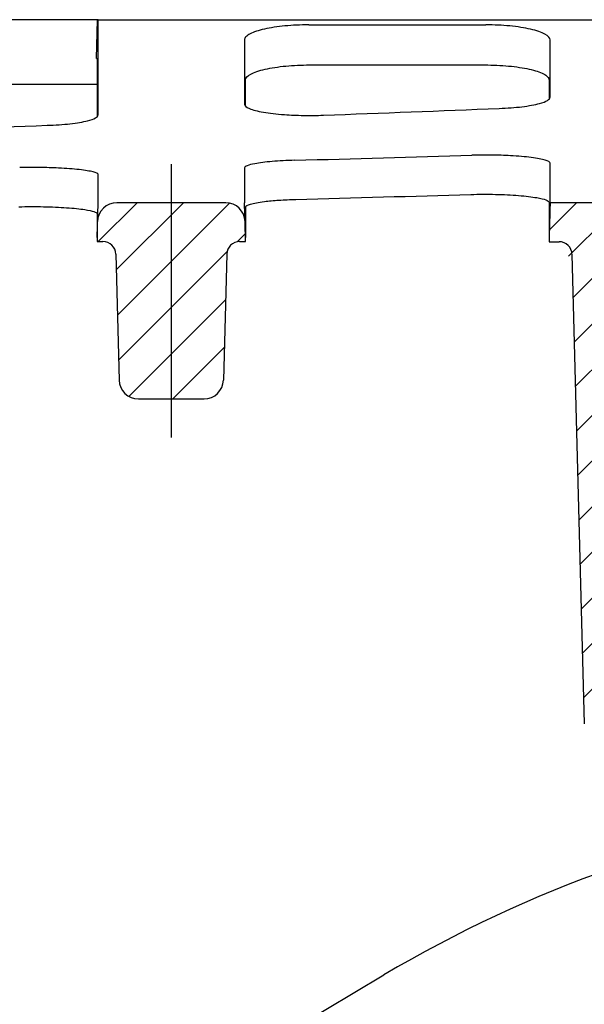
# Model space of a CAD drawing. Units: millimetres. Extents: x 5024 to 16523, y 464 to 3236.
# Drawn here: x 6413 to 6456, y 2183 to 2259 of the extents above; entities that cross this region are included whole.
import ezdxf

# ---------------------------------------------------------------- set-up
doc = ezdxf.new("R2010")
doc.units = ezdxf.units.MM
doc.header["$LTSCALE"] = 10
for name, color, linetype, lineweight in [('AM_0', 7, 'Continuous', 50), ('AM_8', 1, 'Continuous', 25), ('SICHTBAR', 7, 'Continuous', 25)]:
    doc.layers.add(name, color=color, linetype=linetype, lineweight=lineweight)

# ---------------------------------------------------------------- blocks, each defined once
blk = doc.blocks.new('wzt4')
at = {"layer": 'AM_8'}
h = blk.add_hatch(dxfattribs=at)
h.set_pattern_fill('ANSI31', color=256, angle=90, style=0)
h.set_pattern_definition([(135, (0, 0), (-2.245064030267288, -2.245064030267288), [])])
edge = h.paths.add_edge_path()
edge.add_line((583.7239940834006, 603.2425215567516), (560.1125197262636, 589.7669255301198))
edge.add_line((560.1125197262636, 589.7669255301198), (560.9879427846054, 556.7669255301198))
edge.add_line((560.9879427846054, 556.7669255301198), (567.7069846783523, 556.7669255301198))
edge.add_line((567.7069846783523, 556.7669255301198), (568.5020217134163, 586.7669255301198))
edge.add_line((568.5020217134163, 586.7669255301198), (575.638408942973, 586.7669255301198))
edge.add_line((575.638408942973, 586.7669255301198), (575.7707958051502, 591.7669255301198))
edge.add_line((575.7707958051502, 591.7669255301198), (642.8667889323003, 591.76692553012))
edge.add_line((642.8667889323003, 591.76692553012), (643.9142257950678, 631.76692553012))
edge.add_line((643.9142257950678, 631.76692553012), (642.1910065589607, 697.5740131880392))
edge.add_line((642.1910065589607, 697.5740131880392), (635.4476975801045, 697.5740131880393))
edge.add_line((635.4476975801045, 697.5740131880393), (631.2576568295934, 690.3166497223699))
edge.add_line((631.2576568295934, 690.3166497223699), (630.9587171753996, 678.9006049059205))
edge.add_arc((628.4595738629606, 678.9660472766902), 2.500000000000053, 289.99999999999994, 358.49999999999994, ccw=False)
edge.add_line((629.3146242212748, 676.6168157247254), (600.4643017112185, 666.1161570820847))
edge.add_arc((601.3193520695327, 663.7669255301199), 2.49999999999999, 110.0000000000008, 268.0000000000016)
edge.add_line((601.2321033277765, 661.2684484625721), (627.9934982555762, 660.3339199590209))
edge.add_arc((627.90624951382, 657.8354428914732), 2.499999999999959, -1.5000000000002274, 87.99999999999892, ccw=False)
edge.add_line((630.4053928262588, 657.7700005207035), (629.2946214769305, 615.3513540585712))
edge.add_line((629.2946214769305, 615.3513540585712), (583.7239940834006, 603.2425215567516))
blk = doc.blocks.new('tzerzr')
at = {"layer": 'AM_8'}
h = blk.add_hatch(dxfattribs=at)
h.set_pattern_fill('ANSI31', color=256, scale=0.8, style=0)
h.set_pattern_definition([(45, (-2265.926277259838, -745.6953272847019), (-1.79605122421383, 1.796051224213831), [])])
edge = h.paths.add_edge_path()
edge.add_line((542.6126133130098, 694.5801013049521), (543.0693520695328, 694.5801013049462))
edge.add_line((543.0693520695328, 694.5801013049462), (543.0693520695328, 694.8970045832883))
edge.add_line((543.0693520695328, 694.8970045832883), (543.0332995318851, 696.1285810324488))
edge.add_arc((541.5339418219106, 696.0846896034408), 1.500000000000061, 1.676768426500266, 90)
edge.add_line((541.5339418219106, 697.5846896034408), (533.1047651523155, 697.5846896034408))
edge.add_arc((533.1047651523155, 696.0846896034408), 1.5, 90, 178.3233430373477)
edge.add_line((531.6054073569572, 696.1285781155815), (531.5693520695328, 694.8968258044018))
edge.add_line((531.5693520695328, 694.8968258044018), (531.5693520695328, 694.5801013049471))
edge.add_line((531.5693520695328, 694.5801013049471), (532.0260908260572, 694.5801013049514))
edge.add_arc((532.0260908260694, 693.5801013049517), 0.9999999999997726, 1.5000000000027853, 90.0000000007035, ccw=False)
edge.add_line((533.0257481510449, 693.6062782532596), (533.2811013884522, 683.8547315401512))
edge.add_arc((534.7805873759154, 683.893996962613), 1.499999999999894, 181.4999999999985, 270)
edge.add_line((534.7805873759154, 682.393996962613), (539.8581167631502, 682.3939969626132))
edge.add_arc((539.8581167631502, 683.893996962613), 1.499999999999773, 270, 358.5000000000015)
edge.add_line((541.3576027506134, 683.8547315401512), (541.6129559880216, 693.60627825326))
edge.add_arc((542.612613312997, 693.5801013049521), 0.9999999999999314, 89.99999999927053, 178.4999999999972, ccw=False)
h = blk.add_hatch(dxfattribs=at)
h.set_pattern_fill('_U', color=256, scale=2.5, angle=45, style=0, pattern_type=0)
h.set_pattern_definition([(45, (-2265.926277259838, -745.6953272847019), (-1.767766952966369, 1.767766952966369), [])])
edge = h.paths.add_edge_path()
edge.add_line((571.8193520695319, 697.5846896034326), (566.6480299830642, 697.5846896043403))
edge.add_line((566.6480299830642, 697.5846896043403), (566.5693520695328, 694.4556821503758))
edge.add_line((566.5693520695328, 694.4556821503758), (566.5693520695328, 693.766925530119))
edge.add_line((566.5693520695328, 693.766925530119), (567.3451951986109, 693.766925530119))
edge.add_arc((567.3451951983121, 692.7669255298125), 1.0000000003065, 1.500000017109926, 89.99999998288177, ccw=False)
edge.add_line((568.3448525235864, 692.7931024784269), (569.2506659540269, 658.2014831593493))
edge.add_arc((571.7498092672123, 658.2669255308862), 2.500000000766347, 181.5000000171282, 269.9999999828975)
edge.add_line((571.7498092664661, 655.7669255301195), (578.0293118529986, 655.7669255301192))
edge.add_arc((578.0293118529986, 658.2669255301192), 2.5, 270, 358.5000000000102)
edge.add_line((580.5284551654373, 658.20148315935), (581.0556009343978, 678.3323679008889))
edge.add_arc((583.5547442468365, 678.2669255301192), 2.499999999999825, 90, 178.4999999999998, ccw=False)
edge.add_line((583.5547442468365, 680.7669255301192), (592.3193520695323, 680.7669255301188))
edge.add_line((592.3193520695323, 680.7669255301188), (596.3193520695319, 680.7669255301188))
edge.add_line((596.3193520695319, 680.7669255301188), (596.3193520695319, 686.7669255301188))
edge.add_line((596.3193520695319, 686.7669255301188), (592.3193520695323, 686.7669255301188))
edge.add_line((592.3193520695323, 686.7669255301188), (592.3193520695323, 697.584689603433))
edge.add_line((592.3193520695323, 697.584689603433), (586.8193520695319, 697.584689603433))
edge.add_line((586.8193520695319, 697.584689603433), (586.8193520695319, 695.581625001801))
edge.add_line((586.8193520695319, 695.581625001801), (571.8193520695319, 695.581625001801))
edge.add_line((571.8193520695319, 695.581625001801), (571.8193520695319, 697.5846896034326))

msp = doc.modelspace()

# ---------------------------------------------------------------- linework, layer by layer
at = {"layer": 'SICHTBAR'}
for p, q in [((6418.785367701854, 2259.183854531881), (6395.207325620195, 2259.183854531881)), ((6418.706809937146, 2256.183854531881), (6418.785367701854, 2259.183854531881)), ((6418.827423868082, 2259.183854531431), (6507.63969335426, 2259.183854531881)), ((6435.13377118358, 2258.782015819152), (6448.859433574089, 2258.782015819152)), ((6418.746602378833, 2256.183854531881), (6418.746602378833, 2251.662567292211)), ((6435.214551702771, 2255.678639573403), (6448.778653054895, 2255.678639573403)), ((6395.246602378833, 2254.185567907003), (6418.746602378833, 2254.185567907003)), ((6430.246602378833, 2252.482212339235), (6430.246602378833, 2254.516568055353)), ((6453.746602378833, 2254.516568055355), (6453.746602378833, 2253.029405621131)), ((6424.496604076372, 2248.001618605203), (6424.496602098876, 2226.810925964375)), ((6418.746602378833, 2242.313754806164), (6418.825280292367, 2245.001618605203)), ((6428.711192131213, 2245.001618605203), (6420.282015461617, 2245.001618605203)), ((6430.246602378833, 2242.313933585048), (6430.167924465302, 2245.001618605203)), ((6453.746602378833, 2245.034165672714), (6453.746602378833, 2241.986413884553)), ((6458.996602378833, 2244.990942189801), (6453.82527872139, 2244.99094219069)), ((6418.746602378833, 2244.153278053494), (6418.746602378833, 2242.313754806164)), ((6430.246602378833, 2244.680594977997), (6430.246602378833, 2242.31393358505)), ((6418.746602378833, 2242.313754806164), (6418.746602378833, 2241.997030306709)), ((6418.746602378833, 2241.997030306708), (6419.203341135359, 2241.997030306713)), ((6429.789863622311, 2241.997030306713), (6430.246602378833, 2241.997030306708)), ((6430.246602378833, 2241.997030306708), (6430.246602378833, 2242.31393358505)), ((6453.746602378833, 2241.986413884553), (6454.522445507911, 2241.986413884553)), ((6420.202998460347, 2241.023207255021), (6420.458351697755, 2231.271660541914)), ((6428.790206297323, 2241.023207255022), (6428.534853059915, 2231.271660541914)), ((6455.522102832885, 2241.012590832861), (6456.474432473646, 2204.644589109421)), ((6421.957837685219, 2229.810925964375), (6427.035367072454, 2229.810925964375)), ((6419.071442972276, 2172.193369568835), (6440.959182082115, 2185.183550281843))]:
    msp.add_line(p, q, dxfattribs=at)
for centre, radius, start, end in [((6420.282015461617, 2243.501618605203), 1.5, 90, 178.3233430373661), ((6428.711192131213, 2243.501618605203), 1.5, 1.676768426570225, 90), ((6419.203341135373, 2240.997030306713), 1, 1.4999999999898, 90.00000000062532), ((6429.7898636223, 2240.997030306715), 1, 89.99999999916623, 178.5000000000102), ((6454.522445507911, 2240.986413884553), 1, 1.4999999999898, 90), ((6421.957837685219, 2231.310925964375), 1.5, 181.4999999999898, 270), ((6427.035367072454, 2231.310925964375), 1.5, 270, 358.5000000000102), ((6491.996602378833, 2099.188307800319), 99.99999999999969, 98.25730214243124, 120.688758427967)]:
    msp.add_arc(centre, radius, start, end, dxfattribs=at)
for centre, major_axis, ratio, start_param, end_param in [((6095.378968213048, 2776.683854531879), (-2402.813807581802, -15.01424869491651), 0.2215270642554187, 1.711763578690789, 1.717491138139482), ((6095.378968213048, 2776.683854531877), (-2402.813807581802, -15.01424869491365), 0.221527064255418, 1.697062721300837, 1.702780066501579), ((6072.266614919259, 2776.683854531879), (2402.813807581802, -15.01424869490635), 0.221527064255419, 4.864922245834618, 4.870689296176915), ((6072.266614919259, 2776.683854531879), (2416.350786779446, -15.09883601149734), 0.2215270642554191, 4.864102162427121, 4.869769790027052)]:
    msp.add_ellipse(centre, major_axis=major_axis, ratio=ratio, start_param=start_param, end_param=end_param, dxfattribs=at)
for points in [[(6418.785478499958, 2259.183854531881), (6418.785404622911, 2259.183854531881), (6418.78536770177, 2259.183854531881), (6418.785367702225, 2259.183854531881)], [(6418.827423868086, 2259.183854531881), (6418.813815097506, 2259.183854531881), (6418.79983413501, 2259.183854531881), (6418.785478499958, 2259.183854531881)], [(6418.706809937215, 2256.183854531881), (6418.706809937143, 2256.183854531881), (6418.706846863948, 2256.183854531881), (6418.706920735251, 2256.183854531881)], [(6453.82527872139, 2244.99094219069), (6453.825373284806, 2245.633610840203), (6453.825524484382, 2246.659731433092), (6453.825734101778, 2248.068022797064)], [(6418.825280292367, 2245.001618605655), (6418.825353667336, 2245.500267189582), (6418.82546073139, 2246.226772003325), (6418.825602234374, 2247.18061154874)], [(6430.167524239467, 2247.707784194507), (6430.167705140189, 2246.490779697258), (6430.167838117446, 2245.588429549824), (6430.167924465302, 2245.001618605847)], [(6418.825280292367, 2245.001618605203), (6418.825294848895, 2245.100543244438), (6418.825310733391, 2245.208438297925), (6418.825327950271, 2245.32530118164)], [(6430.16787678465, 2245.325455604987), (6430.167894010287, 2245.20853334536), (6430.167909902364, 2245.100586816267), (6430.167924465302, 2245.001618605203)]]:
    msp.add_open_spline(points, degree=3, dxfattribs=at)
for points, knots in [([(6418.826295537096, 2251.813466357116), (6418.826554669613, 2253.530045553423), (6418.826859603341, 2255.533891737054), (6418.827281517977, 2258.265712466055), (6418.827351772972, 2258.71947633281), (6418.827423868082, 2259.183854530982)], [0.4415418300635568, 0.4415418300635568, 0.4415418300635568, 0.4415418300635568, 3.494815448571876, 3.494815448571876, 4.085975766958456, 4.085975766958456, 4.085975766958456, 4.085975766958456]), ([(6435.13377118358, 2258.782015819152), (6434.50368736266, 2258.782015819152), (6433.880880865956, 2258.753333688763), (6432.708351276975, 2258.641869277015), (6432.172643248723, 2258.559778063684), (6431.246566737547, 2258.351395369715), (6430.870805659386, 2258.225881407177), (6430.461716632668, 2258.013406510407), (6430.351410790554, 2257.934979380438), (6430.203283416871, 2257.774796940492), (6430.166011629186, 2257.693387217463), (6430.166024162314, 2257.612172237079)], [0, 0, 0, 0, 0.1890251462765806, 0.1890251462765806, 0.3801378897722033, 0.3801378897722033, 0.5775234142261007, 0.5775234142261007, 0.6862537663501264, 0.6862537663501264, 0.7953177802306713, 0.7953177802306713, 0.7953177802306713, 0.7953177802306713]), ([(6453.827180595352, 2257.612172237079), (6453.827204428646, 2257.766612569549), (6453.6924019916, 2257.92119699152), (6453.170172043599, 2258.208279507349), (6452.792538128211, 2258.338719737319), (6451.852154953685, 2258.554758685656), (6451.305703938484, 2258.639626485066), (6450.117464821033, 2258.75309480842), (6449.492133308991, 2258.782015819152), (6448.859433574089, 2258.782015819152)], [0, 0, 0, 0, 0.2076210340959327, 0.2076210340959327, 0.4108368574615691, 0.4108368574615691, 0.6067748830571456, 0.6067748830571456, 0.7968422278750441, 0.7968422278750441, 0.7968422278750441, 0.7968422278750441]), ([(6430.166024162314, 2257.612172237079), (6430.166173248832, 2256.646087932289), (6430.166313568268, 2255.73148675449), (6430.166565296207, 2254.083146727437), (6430.166678157348, 2253.340617340629), (6430.166784083129, 2252.641122162624)], [0.5411532455256077, 0.5411532455256077, 0.5411532455256077, 0.5411532455256077, 1.839943745159006, 1.839943745159006, 3.022119108838792, 3.022119108838792, 3.022119108838792, 3.022119108838792]), ([(6453.826504476416, 2253.193940418714), (6453.826609991465, 2253.889266691678), (6453.826721974809, 2254.624482042875), (6453.826948412887, 2256.104232337595), (6453.827061717031, 2256.841837763326), (6453.827180595352, 2257.612172237079)], [0.4325846906220879, 0.4325846906220879, 0.4325846906220879, 0.4325846906220879, 1.571377160385574, 1.571377160385574, 2.606997520177498, 2.606997520177498, 2.606997520177498, 2.606997520177498]), ([(6418.706920735251, 2256.183854531881), (6418.709531020344, 2256.183854531881), (6418.712128870517, 2256.183854531884), (6418.725558823611, 2256.183854531884), (6418.736187888124, 2256.183854531881), (6418.746602378833, 2256.183854531881)], [1.90508234241983, 1.90508234241983, 1.90508234241983, 1.90508234241983, 2.022685928437492, 2.022685928437492, 2.515971016062207, 2.515971016062207, 2.515971016062207, 2.515971016062207]), ([(6430.246602378833, 2254.516568055353), (6430.246602378833, 2254.669928675665), (6430.381335082777, 2254.823428513981), (6430.903268513419, 2255.108534513207), (6431.280727046647, 2255.238088637392), (6432.220800830797, 2255.452721237833), (6432.767205058521, 2255.537056852223), (6433.955719491209, 2255.649874649089), (6434.581454349602, 2255.678639573402), (6435.214551702771, 2255.678639573402)], [0, 0, 0, 0, 0.2074726129804979, 0.2074726129804979, 0.4105865032321039, 0.4105865032321039, 0.6065086149755585, 0.6065086149755585, 0.7966923542980182, 0.7966923542980182, 0.7966923542980182, 0.7966923542980182]), ([(6448.778653054895, 2255.678639573403), (6449.408977104664, 2255.678639573403), (6450.032034873639, 2255.650126347315), (6451.204908044532, 2255.539324040232), (6451.740737224329, 2255.457728745061), (6452.666778534138, 2255.250637124995), (6453.04244757081, 2255.125928822479), (6453.451240043334, 2254.914876913319), (6453.561412964547, 2254.837019199771), (6453.709367700172, 2254.678003575082), (6453.746602378833, 2254.597189498294), (6453.746602378833, 2254.516568055355)], [0, 0, 0, 0, 0.1890972149307197, 0.1890972149307197, 0.380251338174646, 0.380251338174646, 0.5776042530558132, 0.5776042530558132, 0.6862273379006041, 0.6862273379006041, 0.795179939776602, 0.795179939776602, 0.795179939776602, 0.795179939776602]), ([(6449.886792871606, 2252.307177703888), (6450.518857490173, 2252.33182100858), (6451.116904433318, 2252.377761359488), (6452.186880722955, 2252.508486736488), (6452.646715451872, 2252.592502248088), (6453.270828319739, 2252.763984631665), (6453.477131008007, 2252.844434593137), (6453.755713443581, 2253.014738147582), (6453.826490794974, 2253.103782042899), (6453.826504476416, 2253.193940418714)], [0, 0, 0, 0, 0.1943211152342185, 0.1943211152342185, 0.3910884764482975, 0.3910884764482975, 0.5385113555574502, 0.5385113555574502, 0.6861038422877095, 0.6861038422877095, 0.6861038422877095, 0.6861038422877095]), ([(6430.166784083129, 2252.641122162624), (6430.166801955591, 2252.523098953721), (6430.296644966878, 2252.407405194666), (6430.800810834622, 2252.193749775945), (6431.169847053428, 2252.09766602872), (6432.09791081378, 2251.937345188098), (6432.646375219403, 2251.874310829347), (6433.725299568407, 2251.79731247057), (6434.227411579039, 2251.776158207085), (6435.251909237981, 2251.760557167689), (6435.767789047371, 2251.766175565483), (6436.269390335572, 2251.785082215354)], [0, 0, 0, 0, 0.1994571985103789, 0.1994571985103789, 0.3983511298064459, 0.3983511298064459, 0.5954004345755282, 0.5954004345755282, 0.7498564195582494, 0.7498564195582494, 0.9041227695817489, 0.9041227695817489, 0.9041227695817489, 0.9041227695817489]), ([(6414.888531438006, 2251.000881262113), (6415.521491794058, 2251.023455222796), (6416.120505423572, 2251.065577649622), (6417.190872001051, 2251.185492629997), (6417.65045096535, 2251.262514353211), (6418.272993891638, 2251.419688169497), (6418.478428607497, 2251.493309563893), (6418.75581239321, 2251.649250676996), (6418.826283060673, 2251.730818417447), (6418.826295537096, 2251.813466357116)], [0, 0, 0, 0, 0.1945771517487821, 0.1945771517487821, 0.391190132056748, 0.391190132056748, 0.5380023813839769, 0.5380023813839769, 0.6849468246030553, 0.6849468246030553, 0.6849468246030553, 0.6849468246030553]), ([(6453.825734101778, 2248.068022797064), (6453.825746050232, 2248.148297144236), (6453.695850709351, 2248.229135320375), (6453.191516570751, 2248.381377256657), (6452.823854004779, 2248.451434409981), (6451.900740299647, 2248.56976575599), (6451.356924504027, 2248.617141989826), (6450.286805672182, 2248.675272174258), (6449.788868758693, 2248.69134291208), (6448.772090688759, 2248.703055515436), (6448.259876780183, 2248.698608321376), (6447.761714456177, 2248.684107489402)], [0, 0, 0, 0, 0.1997502053065929, 0.1997502053065929, 0.3977476792614028, 0.3977476792614028, 0.5930066959044666, 0.5930066959044666, 0.7461546428764876, 0.7461546428764876, 0.899387740134478, 0.899387740134478, 0.899387740134478, 0.899387740134478]), ([(6434.068634899777, 2248.294482524872), (6433.43966562389, 2248.276997027462), (6432.844648255395, 2248.244468106832), (6431.783818133023, 2248.153722569152), (6431.329471080262, 2248.096268204479), (6430.714058897942, 2247.981975132978), (6430.511096031332, 2247.929257686867), (6430.237029351418, 2247.819793457837), (6430.167515944577, 2247.763587821406), (6430.167524239467, 2247.707784194507)], [0, 0, 0, 0, 0.1933737670344006, 0.1933737670344006, 0.3880590804441512, 0.3880590804441512, 0.5335184775604377, 0.5335184775604377, 0.6792316707138305, 0.6792316707138305, 0.6792316707138305, 0.6792316707138305]), ([(6418.825602234374, 2247.18061154874), (6418.825612655568, 2247.250858474892), (6418.696234123036, 2247.321742716889), (6418.193789453922, 2247.455595203515), (6417.827173305152, 2247.517354460548), (6416.905863047501, 2247.621968793432), (6416.362302728205, 2247.663982144741), (6415.291443315105, 2247.715684329034), (6414.792231748619, 2247.730024594528), (6413.772830277605, 2247.740520606412), (6413.25920431966, 2247.736597417877), (6412.759680385545, 2247.723724231479)], [0, 0, 0, 0, 0.1989204830649687, 0.1989204830649687, 0.3963720277995454, 0.3963720277995454, 0.5915689045252451, 0.5915689045252451, 0.7451075040715762, 0.7451075040715762, 0.8987300928073548, 0.8987300928073548, 0.8987300928073548, 0.8987300928073548]), ([(6447.682466806469, 2245.645805011865), (6448.312270255483, 2245.664006253775), (6448.963157306589, 2245.666197408125), (6450.23295452083, 2245.638135865129), (6450.838846344297, 2245.608309206838), (6451.933396568555, 2245.520993234057), (6452.410101511359, 2245.464211719567), (6453.09880695826, 2245.344607476851), (6453.338924958745, 2245.285534284962), (6453.663950626014, 2245.161736558746), (6453.746602378833, 2245.097730656393), (6453.746602378833, 2245.034165672714)], [0, 0, 0, 0, 0.1936371868596503, 0.1936371868596503, 0.3865239150999441, 0.3865239150999441, 0.5808471943828557, 0.5808471943828557, 0.7397369272968883, 0.7397369272968883, 0.8989916181940305, 0.8989916181940305, 0.8989916181940305, 0.8989916181940305]), ([(6412.680575925242, 2244.692381491344), (6413.311569934769, 2244.708523683326), (6413.963710558892, 2244.710438256045), (6415.235896455615, 2244.685443732129), (6415.843054841145, 2244.658903071946), (6416.938690462859, 2244.581374836916), (6417.415475864134, 2244.53104981598), (6418.102236314116, 2244.425461352095), (6418.341102056092, 2244.373533918821), (6418.664384358879, 2244.264913166311), (6418.746602378833, 2244.208857458167), (6418.746602378833, 2244.153278053494)], [0, 0, 0, 0, 0.1939828820571451, 0.1939828820571451, 0.3872708004072747, 0.3872708004072747, 0.581700211309436, 0.581700211309436, 0.7399046856755734, 0.7399046856755734, 0.8984124478423515, 0.8984124478423515, 0.8984124478423515, 0.8984124478423515]), ([(6430.246602378833, 2244.680594977997), (6430.246602378833, 2244.756175852346), (6430.375871478143, 2244.832332825612), (6430.877888694213, 2244.975997728043), (6431.2442473335, 2245.042206792872), (6432.039845243176, 2245.139070266316), (6432.418329347802, 2245.173980956386), (6433.244400256724, 2245.229910818756), (6433.687474510636, 2245.25064646632), (6434.147815835295, 2245.263358502925)], [0, 0, 0, 0, 0.1987359056273732, 0.1987359056273732, 0.3960555033932584, 0.3960555033932584, 0.5378449801467555, 0.5378449801467555, 0.679420886311483, 0.679420886311483, 0.679420886311483, 0.679420886311483]), ([(6453.82527872139, 2244.99094219069), (6453.812261629992, 2244.493839525798), (6453.799244538623, 2243.996736860905), (6453.773019091095, 2242.995227425525), (6453.759810734966, 2242.490820655039), (6453.746602378833, 2241.986413884553)], [-0.3005558235879692, -0.3005558235879692, -0.3005558235879692, -0.3005558235879692, -0.1513739032019371, -0.1513739032019371, 0, 0, 0, 0])]:
    msp.add_open_spline(points, degree=3, knots=knots, dxfattribs=at)

# ---------------------------------------------------------------- block references
at = {"layer": 'AM_0'}
msp.add_blockref('wzt4', (5887.177250309302, 1547.416929001762), dxfattribs=at)
at = {"layer": 'SICHTBAR'}
msp.add_blockref('tzerzr', (5887.177250309302, 1547.416929001762), dxfattribs=at)

doc.saveas('drawing.dxf')
